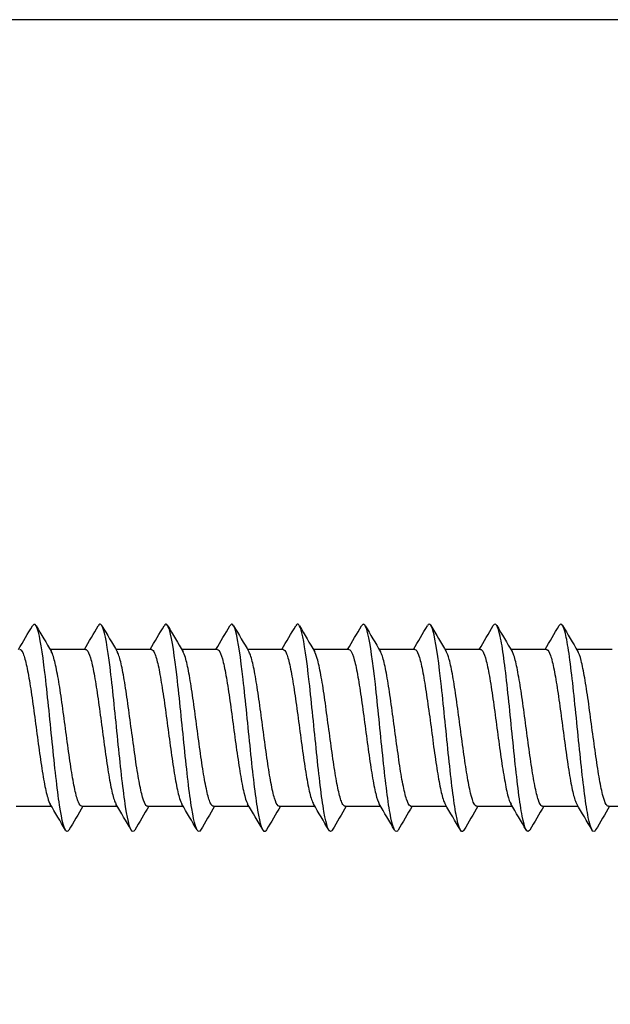
# Model space of a CAD drawing. Units: millimetres. Extents: x 7 to 203, y 5 to 291.
# Drawn here: x 39 to 51, y 127 to 146 of the extents above; entities that cross this region are included whole.
import ezdxf
from ezdxf.enums import TextEntityAlignment as Align

# ---------------------------------------------------------------- set-up
doc = ezdxf.new("R2010")
doc.units = ezdxf.units.MM
doc.layers.add('Layer3', color=7, linetype='Continuous')
doc.layers.add('デフォルト', color=7, linetype='Continuous')
doc.styles.add('SEACAD_Arial', font='arial.ttf')
doc.dimstyles.get("Standard").update_dxf_attribs({"dimtxt": 0.18, "dimasz": 0.18, "dimexe": 0.18, "dimexo": 0.0625, "dimgap": 0.09, "dimtad": 0, "dimtih": 1, "dimtoh": 1, "dimdec": 4, "dimzin": 0, "dimdsep": 46, "dimtxsty": 'Standard', "dimcen": 0.09, "dimadec": 0, "dimazin": 0, "dimtfac": 1, "dimtdec": 4, "dimtofl": 0, "dimtmove": 0, "dimatfit": 3, "dimfxl": 0, "dimtolj": 1, "dimtzin": 0, "dimarcsym": 0})

# ---------------------------------------------------------------- blocks, each defined once
blk = doc.blocks.new('DMBLK6')
at = {"layer": 'Layer3', "linetype": 'Continuous'}
for points in [[(17.069, 140.062), (19.069, 140.062), (18.069, 146.062)], [(17.069, 124.062), (18.069, 118.062), (19.069, 124.062)]]:
    blk.add_hatch(color=7, dxfattribs=at).paths.add_polyline_path(points)
at = {"layer": 'Layer3', "color": 7, "linetype": 'Continuous'}
for p, q in [((62.641, 146.062), (15.069, 146.062)), ((18.069, 146.062), (18.069, 137.162)), ((18.069, 126.962), (18.069, 118.062)), ((62.641, 118.062), (15.069, 118.062))]:
    blk.add_line(p, q, dxfattribs=at)
at = {"layer": 'Layer3', "color": 7, "linetype": 'Continuous', "style": 'SEACAD_Arial'}
blk.add_text('28', height=6, dxfattribs=at).set_placement((13.373, 135.062), align=Align.TOP_LEFT)

msp = doc.modelspace()

# ---------------------------------------------------------------- linework, layer by layer
at = {"layer": 'デフォルト', "color": 7, "linetype": 'Continuous'}
for p, q in [((40.30241, 133.61235), (39.60264, 133.61235)), ((41.60243, 133.61235), (40.90259, 133.61235)), ((42.90244, 133.61235), (42.20252, 133.61235)), ((44.20244, 133.61235), (43.50246, 133.61235)), ((45.50241, 133.61235), (44.8024, 133.61235)), ((46.80236, 133.61235), (46.10234, 133.61235)), ((48.10232, 133.61235), (47.40227, 133.61235)), ((49.40226, 133.61235), (48.7022, 133.61235)), ((50.70221, 133.61235), (50.00213, 133.61235)), ((38.92922, 130.51235), (39.62877, 130.51235)), ((40.22923, 130.51235), (40.92882, 130.51235)), ((41.52922, 130.51235), (42.22888, 130.51235)), ((42.8292, 130.51235), (43.52892, 130.51235)), ((44.12917, 130.51235), (44.82895, 130.51235)), ((45.42914, 130.51235), (46.12898, 130.51235)), ((46.72909, 130.51235), (47.42899, 130.51235)), ((48.02905, 130.51235), (48.72899, 130.51235)), ((49.32899, 130.51235), (50.02898, 130.51235)), ((50.62894, 130.51235), (51.32895, 130.51235))]:
    msp.add_line(p, q, dxfattribs=at)
for centre, radius, start, end in [((-66.20897, 195.90061), 122.24685, 329.3675325, 329.6221499), ((147.45373, 197.45619), 125.33118, 210.3757082, 210.6469852), ((-65.23316, 196.08942), 122.62195, 329.3687912, 329.6226448), ((145.87459, 195.76617), 121.99275, 210.3750343, 210.6540397), ((-64.2647, 196.28098), 123.00477, 329.3706851, 329.6237771), ((145.70891, 194.90633), 120.29355, 210.3747907, 210.6580319), ((-70.11803, 200.48337), 131.3011, 329.3830749, 329.620114), ((146.80582, 194.78895), 120.05904, 210.3753173, 210.6593749), ((-70.17444, 201.27414), 132.87111, 329.3874963, 329.6218091), ((148.64652, 195.109), 120.68742, 210.3763806, 210.6590569), ((-70.0608, 201.96347), 134.24312, 329.392129, 329.6241322), ((151.81132, 196.20885), 122.85244, 210.3786292, 210.6564953), ((-69.56683, 202.42862), 135.17366, 329.3963859, 329.6273124), ((161.68202, 201.2698), 132.80589, 210.3908777, 210.6484452), ((-69.0498, 202.87892), 136.07682, 329.4010297, 329.6306483), ((167.34355, 203.84113), 137.86901, 210.3950649, 210.6429932), ((-67.8519, 202.92826), 136.18982, 329.4050324, 329.6346584), ((171.63367, 205.59816), 141.33719, 210.3957431, 210.6373543), ((-66.58868, 67.68175), 123.40925, 30.3520666, 30.6287877), ((161.37428, 58.89133), 140.71299, 149.4036309, 149.6276338), ((-64.57157, 68.09888), 122.57972, 30.3533239, 30.6318858), ((159.84731, 60.57028), 137.42499, 149.4062409, 149.6351109), ((-62.67122, 68.44634), 121.88614, 30.3551308, 30.6352367), ((157.104, 62.95927), 132.72857, 149.4056175, 149.6417494), ((-60.13159, 69.16995), 120.45084, 30.3563687, 30.6398304), ((153.58168, 65.79694), 127.13323, 149.4003146, 149.6455991), ((-58.47753, 69.3715), 120.04351, 30.3588897, 30.6433184), ((152.05982, 67.4584), 123.85852, 149.3973651, 149.6498732), ((-56.92427, 69.51364), 119.7532, 30.3615741, 30.6466879), ((155.20592, 66.37238), 126.00031, 149.3996521, 149.6480572), ((-55.45391, 69.60717), 119.55896, 30.3642913, 30.6498515), ((157.71928, 65.6573), 127.40865, 149.400609, 149.6462796), ((-53.93646, 69.72891), 119.30983, 30.3668012, 30.6528874), ((159.3345, 65.46899), 127.7758, 149.3998693, 149.6446294), ((-52.52095, 69.79126), 119.17865, 30.369167, 30.6554982), ((159.9417, 65.87128), 126.97465, 149.3969719, 149.6428243)]:
    msp.add_arc(centre, radius, start, end, dxfattribs=at)
for points, knots in [([(39.97326, 130.03861), (39.96036, 130.0182), (39.94747, 130.00951), (39.88623, 130.02715), (39.83789, 130.21536), (39.7412, 130.85419), (39.69286, 131.3023), (39.59618, 132.25089), (39.54784, 132.74763), (39.45116, 133.55869), (39.40282, 133.86983), (39.32113, 134.1158), (39.28779, 134.13688), (39.25445, 134.08022)], [0, 0, 0, 0, 0.05382855, 0.05382855, 0.25558153, 0.25558153, 0.45733451, 0.45733451, 0.65908749, 0.65908749, 0.86084047, 0.86084047, 1, 1, 1, 1]), ([(41.27395, 130.03959), (41.26256, 130.02117), (41.25117, 130.01193), (41.19144, 130.01425), (41.14309, 130.19051), (41.04641, 130.81118), (40.99807, 131.25313), (40.90139, 132.19805), (40.85305, 132.69731), (40.75637, 133.52095), (40.70802, 133.84209), (40.62457, 134.11315), (40.58945, 134.13992), (40.55433, 134.08015)], [0, 0, 0, 0, 0.0474935, 0.0474935, 0.24901935, 0.24901935, 0.45054521, 0.45054521, 0.65207106, 0.65207106, 0.85359691, 0.85359691, 1, 1, 1, 1]), ([(42.57502, 130.04121), (42.56501, 130.02451), (42.555, 130.01493), (42.49664, 130.00264), (42.4483, 130.16686), (42.35162, 130.76896), (42.30328, 131.20447), (42.2066, 132.14513), (42.15826, 132.64658), (42.06157, 133.48227), (42.01323, 133.81323), (41.92801, 134.11001), (41.89113, 134.14301), (41.85424, 134.08014)], [0, 0, 0, 0, 0.04167472, 0.04167472, 0.2428777, 0.2428777, 0.44408068, 0.44408068, 0.64528365, 0.64528365, 0.84648663, 0.84648663, 1, 1, 1, 1]), ([(43.87647, 130.04353), (43.86771, 130.02834), (43.85895, 130.01859), (43.80185, 129.99233), (43.75351, 130.1444), (43.65683, 130.72756), (43.60849, 131.15635), (43.51181, 132.09216), (43.46346, 132.59549), (43.36678, 133.4427), (43.31844, 133.78325), (43.23144, 134.10645), (43.19277, 134.14619), (43.15411, 134.08006)], [0, 0, 0, 0, 0.03637724, 0.03637724, 0.23714028, 0.23714028, 0.43790332, 0.43790332, 0.63866635, 0.63866635, 0.83942939, 0.83942939, 1, 1, 1, 1]), ([(45.17567, 130.04203), (45.16891, 130.03058), (45.16216, 130.0224), (45.10706, 129.98334), (45.05872, 130.12316), (44.96204, 130.687), (44.9137, 131.10881), (44.81701, 132.03916), (44.76867, 132.54406), (44.67199, 133.40226), (44.62365, 133.75218), (44.53492, 134.10221), (44.49453, 134.14933), (44.45413, 134.08023)], [0, 0, 0, 0, 0.02809231, 0.02809231, 0.22908431, 0.22908431, 0.4300763, 0.4300763, 0.6310683, 0.6310683, 0.8320603, 0.8320603, 1, 1, 1, 1]), ([(46.47555, 130.04172), (46.47057, 130.03333), (46.46559, 130.02672), (46.41227, 129.97567), (46.36393, 130.10315), (46.26725, 130.64732), (46.2189, 131.06187), (46.12222, 131.98618), (46.07388, 132.49232), (45.9772, 133.36096), (45.92886, 133.72005), (45.83841, 134.09741), (45.79631, 134.15248), (45.7542, 134.08048)], [0, 0, 0, 0, 0.02071518, 0.02071518, 0.22175849, 0.22175849, 0.4228018, 0.4228018, 0.62384512, 0.62384512, 0.82488843, 0.82488843, 1, 1, 1, 1]), ([(47.77567, 130.04183), (47.77238, 130.03629), (47.7691, 130.03154), (47.71748, 129.96931), (47.66914, 130.08438), (47.57245, 130.60854), (47.52411, 131.01556), (47.42743, 131.93325), (47.37909, 132.44032), (47.28241, 133.31884), (47.23407, 133.68686), (47.14209, 134.0913), (47.09845, 134.15515), (47.05482, 134.08164)], [0, 0, 0, 0, 0.01366356, 0.01366356, 0.21484649, 0.21484649, 0.41602943, 0.41602943, 0.61721236, 0.61721236, 0.81839529, 0.81839529, 1, 1, 1, 1]), ([(49.07598, 130.0423), (49.07433, 130.0395), (49.07268, 130.0369), (49.02269, 129.96429), (48.97434, 130.06687), (48.87766, 130.57067), (48.82932, 130.96992), (48.73264, 131.88041), (48.6843, 132.38807), (48.58762, 133.27593), (48.53927, 133.65264), (48.44566, 134.08505), (48.40039, 134.15809), (48.35513, 134.08225)], [0, 0, 0, 0, 0.00687098, 0.00687098, 0.20805347, 0.20805347, 0.40923596, 0.40923596, 0.61041845, 0.61041845, 0.81160094, 0.81160094, 1, 1, 1, 1]), ([(50.37652, 130.0432), (50.37643, 130.04303), (50.37633, 130.04287), (50.32789, 129.96059), (50.27955, 130.05062), (50.18287, 130.53375), (50.13453, 130.92497), (50.03785, 131.82767), (49.98951, 132.33561), (49.89282, 133.23225), (49.84448, 133.61741), (49.74919, 134.07849), (49.70224, 134.16122), (49.65528, 134.08257)], [0, 0, 0, 0, 0.00039778, 0.00039778, 0.20147286, 0.20147286, 0.40254795, 0.40254795, 0.60362304, 0.60362304, 0.80469813, 0.80469813, 1, 1, 1, 1]), ([(39.00242, 133.61231), (39.02207, 133.61219), (39.04163, 133.59076), (39.06125, 133.54907), (39.08453, 133.49957), (39.10878, 133.4202), (39.13219, 133.31753), (39.15561, 133.21482), (39.17887, 133.08595), (39.20211, 132.94178), (39.22534, 132.79767), (39.24957, 132.63436), (39.27302, 132.4654), (39.29649, 132.29638), (39.31979, 132.11703), (39.34298, 131.94247), (39.36617, 131.76798), (39.39036, 131.59353), (39.41385, 131.4336), (39.43735, 131.27361), (39.46071, 131.12374), (39.48386, 130.99661), (39.50701, 130.86952), (39.53114, 130.7617), (39.55467, 130.68209), (39.5718, 130.6241), (39.58888, 130.57992), (39.60582, 130.55129)], [0, 0, 0, 0, 0.098265216, 0.098265216, 0.098265216, 0.214925014, 0.214925014, 0.214925014, 0.331632361, 0.331632361, 0.331632361, 0.448293094, 0.448293094, 0.448293094, 0.56499809, 0.56499809, 0.56499809, 0.681660577, 0.681660577, 0.681660577, 0.798362893, 0.798362893, 0.798362893, 0.915027882, 0.915027882, 0.915027882, 1, 1, 1, 1]), ([(40.22926, 130.51236), (40.20687, 130.5124), (40.18363, 130.54045), (40.1611, 130.59442), (40.13763, 130.65062), (40.11433, 130.73651), (40.09114, 130.84486), (40.06795, 130.95318), (40.04376, 131.08687), (40.02027, 131.23482), (39.99677, 131.38282), (39.97341, 131.5492), (39.95026, 131.71995), (39.92711, 131.89065), (39.90298, 132.07035), (39.87945, 132.24412), (39.85592, 132.41794), (39.8325, 132.59063), (39.80937, 132.74767), (39.78625, 132.90467), (39.7622, 133.05027), (39.73864, 133.1724), (39.71507, 133.29455), (39.69159, 133.39658), (39.66849, 133.4699), (39.6546, 133.51396), (39.6404, 133.54837), (39.62616, 133.5723)], [0, 0, 0, 0, 0.11218157, 0.11218157, 0.11218157, 0.22900346, 0.22900346, 0.22900346, 0.34578285, 0.34578285, 0.34578285, 0.46260204, 0.46260204, 0.46260204, 0.57938395, 0.57938395, 0.57938395, 0.69620019, 0.69620019, 0.69620019, 0.81298527, 0.81298527, 0.81298527, 0.9297983, 0.9297983, 0.9297983, 1, 1, 1, 1]), ([(40.30241, 133.61221), (40.3114, 133.61226), (40.32035, 133.60795), (40.3292, 133.59926), (40.35231, 133.57654), (40.37584, 133.52327), (40.39948, 133.44394), (40.42312, 133.36462), (40.44695, 133.25703), (40.47008, 133.13015), (40.49322, 133.00325), (40.51665, 132.85357), (40.54028, 132.69375), (40.56391, 132.53395), (40.58781, 132.35953), (40.61097, 132.18504), (40.63413, 132.01052), (40.65747, 131.83116), (40.68108, 131.66208), (40.70469, 131.49304), (40.72866, 131.32955), (40.75185, 131.18524), (40.77504, 131.04089), (40.7983, 130.9118), (40.82189, 130.80885), (40.84547, 130.70593), (40.8695, 130.62624), (40.89272, 130.57644), (40.897, 130.56726), (40.90128, 130.55904), (40.90556, 130.55181)], [0, 0, 0, 0, 0.04468433, 0.04468433, 0.04468433, 0.16141519, 0.16141519, 0.16141519, 0.27813344, 0.27813344, 0.27813344, 0.39486898, 0.39486898, 0.39486898, 0.5115834, 0.5115834, 0.5115834, 0.62832337, 0.62832337, 0.62832337, 0.74503418, 0.74503418, 0.74503418, 0.86177813, 0.86177813, 0.86177813, 0.97848569, 0.97848569, 0.97848569, 1, 1, 1, 1]), ([(41.5292, 130.51251), (41.51932, 130.51247), (41.50939, 130.51768), (41.49944, 130.52818), (41.4758, 130.55311), (41.45198, 130.60856), (41.42885, 130.68991), (41.40572, 130.77127), (41.38228, 130.88077), (41.35864, 131.00917), (41.33501, 131.13755), (41.31112, 131.28841), (41.28797, 131.44917), (41.26481, 131.60996), (41.24146, 131.78505), (41.21784, 131.95968), (41.19423, 132.13427), (41.17027, 132.31328), (41.14709, 132.48178), (41.1239, 132.65032), (41.10063, 132.81296), (41.07704, 132.95596), (41.05345, 133.09893), (41.02943, 133.22629), (41.00621, 133.32742), (40.98299, 133.42858), (40.95978, 133.50625), (40.93622, 133.55387), (40.9331, 133.56018), (40.92997, 133.56599), (40.92684, 133.57129)], [0, 0, 0, 0, 0.04918739, 0.04918739, 0.04918739, 0.1660939, 0.1660939, 0.1660939, 0.28301664, 0.28301664, 0.28301664, 0.39991929, 0.39991929, 0.39991929, 0.51684651, 0.51684651, 0.51684651, 0.6337455, 0.6337455, 0.6337455, 0.75067678, 0.75067678, 0.75067678, 0.86757247, 0.86757247, 0.86757247, 0.98450719, 0.98450719, 0.98450719, 1, 1, 1, 1]), ([(41.60245, 133.61234), (41.62403, 133.61226), (41.64549, 133.58642), (41.66693, 133.53653), (41.69015, 133.48246), (41.71437, 133.39869), (41.73783, 133.2922), (41.7613, 133.18566), (41.78461, 133.0534), (41.8078, 132.90657), (41.83098, 132.75979), (41.85516, 132.59447), (41.87866, 132.42433), (41.90216, 132.25414), (41.92553, 132.07441), (41.94868, 131.90029), (41.97182, 131.72622), (41.99594, 131.55303), (42.01947, 131.3951), (42.04301, 131.23713), (42.06644, 131.09005), (42.08956, 130.96626), (42.11268, 130.8425), (42.13672, 130.73865), (42.16029, 130.66333), (42.17542, 130.61494), (42.19053, 130.57746), (42.20552, 130.552)], [0, 0, 0, 0, 0.10772808, 0.10772808, 0.10772808, 0.22446199, 0.22446199, 0.22446199, 0.34123964, 0.34123964, 0.34123964, 0.45797541, 0.45797541, 0.45797541, 0.57475034, 0.57475034, 0.57475034, 0.69148871, 0.69148871, 0.69148871, 0.80826065, 0.80826065, 0.80826065, 0.92500227, 0.92500227, 0.92500227, 1, 1, 1, 1]), ([(42.82928, 130.51238), (42.8086, 130.51248), (42.78734, 130.53591), (42.76674, 130.58136), (42.74332, 130.63301), (42.72007, 130.71454), (42.69682, 130.8191), (42.67359, 130.92361), (42.64935, 131.05395), (42.62591, 131.19929), (42.60245, 131.34469), (42.57915, 131.50914), (42.55595, 131.67877), (42.53276, 131.84835), (42.50857, 132.02771), (42.48508, 132.20197), (42.46158, 132.3763), (42.43823, 132.55034), (42.41507, 132.70943), (42.39192, 132.86848), (42.36778, 133.01691), (42.34426, 133.14241), (42.32073, 133.26795), (42.29732, 133.37401), (42.27419, 133.45164), (42.25869, 133.50366), (42.24277, 133.54387), (42.22687, 133.57099)], [0, 0, 0, 0, 0.10292001, 0.10292001, 0.10292001, 0.21989925, 0.21989925, 0.21989925, 0.33683133, 0.33683133, 0.33683133, 0.45380826, 0.45380826, 0.45380826, 0.57074199, 0.57074199, 0.57074199, 0.68771627, 0.68771627, 0.68771627, 0.80465243, 0.80465243, 0.80465243, 0.92162378, 0.92162378, 0.92162378, 1, 1, 1, 1]), ([(42.90241, 133.6122), (42.91333, 133.61222), (42.92419, 133.60589), (42.9349, 133.59319), (42.95804, 133.56574), (42.98145, 133.50777), (43.00509, 133.4242), (43.02871, 133.34065), (43.05262, 133.22917), (43.07578, 133.09904), (43.09895, 132.96889), (43.12228, 132.81652), (43.14589, 132.65479), (43.16949, 132.4931), (43.19347, 132.31755), (43.21666, 132.14276), (43.23986, 131.96792), (43.26311, 131.78905), (43.2867, 131.62126), (43.31027, 131.45353), (43.33431, 131.29216), (43.35754, 131.15063), (43.38077, 131.00904), (43.40397, 130.88342), (43.42751, 130.78438), (43.45104, 130.68537), (43.47514, 130.61013), (43.49841, 130.56493), (43.50072, 130.56043), (43.50304, 130.55621), (43.50535, 130.55229)], [0, 0, 0, 0, 0.05405341, 0.05405341, 0.05405341, 0.17085373, 0.17085373, 0.17085373, 0.28763177, 0.28763177, 0.28763177, 0.40443647, 0.40443647, 0.40443647, 0.52121093, 0.52121093, 0.52121093, 0.63801955, 0.63801955, 0.63801955, 0.75479083, 0.75479083, 0.75479083, 0.8716027, 0.8716027, 0.8716027, 0.98837131, 0.98837131, 0.98837131, 1, 1, 1, 1]), ([(44.12917, 130.51248), (44.12114, 130.51244), (44.11309, 130.51583), (44.10504, 130.52271), (44.08141, 130.5429), (44.05767, 130.59365), (44.03456, 130.67074), (44.01145, 130.74783), (43.98789, 130.85337), (43.96425, 130.97846), (43.94061, 131.10354), (43.9168, 131.25168), (43.89367, 131.41049), (43.87054, 131.56932), (43.84708, 131.74318), (43.82345, 131.91741), (43.79982, 132.09162), (43.77594, 132.27109), (43.75279, 132.44083), (43.72963, 132.6106), (43.70627, 132.77528), (43.68265, 132.92098), (43.65903, 133.06665), (43.63508, 133.19746), (43.6119, 133.30246), (43.58872, 133.40749), (43.56544, 133.48956), (43.54184, 133.54178), (43.53688, 133.55277), (43.53189, 133.5625), (43.5269, 133.57096)], [0, 0, 0, 0, 0.0398152, 0.0398152, 0.0398152, 0.156757, 0.156757, 0.156757, 0.27370516, 0.27370516, 0.27370516, 0.39064302, 0.39064302, 0.39064302, 0.50759592, 0.50759592, 0.50759592, 0.62452989, 0.62452989, 0.62452989, 0.74148731, 0.74148731, 0.74148731, 0.85841759, 0.85841759, 0.85841759, 0.97537914, 0.97537914, 0.97537914, 1, 1, 1, 1]), ([(44.20244, 133.61235), (44.20251, 133.61235), (44.20258, 133.61235), (44.20264, 133.61235), (44.22611, 133.61219), (44.24943, 133.58151), (44.27261, 133.52289), (44.29579, 133.46429), (44.31996, 133.3762), (44.34346, 133.26594), (44.36697, 133.15566), (44.39035, 133.02012), (44.41349, 132.87074), (44.43663, 132.7214), (44.46074, 132.55418), (44.48428, 132.38299), (44.50783, 132.21176), (44.53126, 132.03179), (44.55438, 131.85824), (44.5775, 131.68473), (44.60152, 131.51292), (44.62509, 131.3571), (44.64867, 131.20126), (44.67216, 131.05709), (44.69527, 130.93673), (44.71837, 130.81639), (44.7423, 130.71659), (44.7659, 130.64561), (44.77906, 130.60603), (44.7922, 130.5748), (44.80526, 130.55257)], [0, 0, 0, 0, 0.00032494, 0.00032494, 0.00032494, 0.11716264, 0.11716264, 0.11716264, 0.23395913, 0.23395913, 0.23395913, 0.35079407, 0.35079407, 0.35079407, 0.46759326, 0.46759326, 0.46759326, 0.58442517, 0.58442517, 0.58442517, 0.7012277, 0.7012277, 0.7012277, 0.81805634, 0.81805634, 0.81805634, 0.93486273, 0.93486273, 0.93486273, 1, 1, 1, 1]), ([(45.42921, 130.51242), (45.4103, 130.51254), (45.39107, 130.5318), (45.37239, 130.5694), (45.34902, 130.61646), (45.32581, 130.69358), (45.3025, 130.79426), (45.2792, 130.89489), (45.25495, 131.02178), (45.23155, 131.16441), (45.20814, 131.3071), (45.18489, 131.46949), (45.16164, 131.63787), (45.13839, 131.80619), (45.11416, 131.98508), (45.09071, 132.15971), (45.06726, 132.33441), (45.04397, 132.50967), (45.02077, 132.6707), (44.99757, 132.83167), (44.97337, 132.98282), (44.94989, 133.11161), (44.9264, 133.24044), (44.90305, 133.35045), (44.87989, 133.43234), (44.86246, 133.49395), (44.84448, 133.54091), (44.82662, 133.57127)], [0, 0, 0, 0, 0.09347283, 0.09347283, 0.09347283, 0.21043163, 0.21043163, 0.21043163, 0.32734027, 0.32734027, 0.32734027, 0.44429722, 0.44429722, 0.44429722, 0.56120657, 0.56120657, 0.56120657, 0.67816127, 0.67816127, 0.67816127, 0.79507216, 0.79507216, 0.79507216, 0.91202425, 0.91202425, 0.91202425, 1, 1, 1, 1]), ([(45.50239, 133.6122), (45.51524, 133.61217), (45.52803, 133.60342), (45.5406, 133.58597), (45.56377, 133.55381), (45.58709, 133.4912), (45.61069, 133.40345), (45.6343, 133.31572), (45.65828, 133.20042), (45.68148, 133.06715), (45.70468, 132.93385), (45.72793, 132.77889), (45.7515, 132.61538), (45.77507, 132.45193), (45.79912, 132.27537), (45.82235, 132.1004), (45.84559, 131.92538), (45.86878, 131.74715), (45.89232, 131.58077), (45.91584, 131.41446), (45.93995, 131.25535), (45.96322, 131.11669), (45.9865, 130.97797), (46.00967, 130.85592), (46.03314, 130.76086), (46.05661, 130.66583), (46.08077, 130.59509), (46.10408, 130.55454), (46.10447, 130.55386), (46.10486, 130.55319), (46.10526, 130.55252)], [0, 0, 0, 0, 0.06338294, 0.06338294, 0.06338294, 0.18022947, 0.18022947, 0.18022947, 0.29704471, 0.29704471, 0.29704471, 0.41389508, 0.41389508, 0.41389508, 0.53070719, 0.53070719, 0.53070719, 0.6475607, 0.6475607, 0.6475607, 0.76437022, 0.76437022, 0.76437022, 0.88122595, 0.88122595, 0.88122595, 0.99803353, 0.99803353, 0.99803353, 1, 1, 1, 1]), ([(46.72909, 130.51245), (46.72294, 130.51241), (46.71679, 130.51438), (46.71065, 130.51839), (46.68702, 130.53383), (46.66336, 130.57984), (46.64026, 130.65261), (46.61717, 130.72537), (46.59348, 130.82687), (46.56985, 130.94857), (46.54621, 131.07026), (46.52248, 131.21556), (46.49937, 131.37231), (46.47626, 131.52906), (46.45269, 131.70155), (46.42905, 131.87526), (46.40541, 132.04896), (46.38161, 132.22876), (46.35849, 132.39961), (46.33536, 132.57048), (46.31189, 132.73707), (46.28825, 132.88536), (46.26462, 133.03363), (46.24075, 133.16778), (46.2176, 133.27658), (46.19445, 133.3854), (46.17108, 133.47181), (46.14745, 133.52857), (46.14048, 133.54533), (46.13348, 133.55964), (46.12647, 133.57145)], [0, 0, 0, 0, 0.03038579, 0.03038579, 0.03038579, 0.14727479, 0.14727479, 0.14727479, 0.26416028, 0.26416028, 0.26416028, 0.3810454, 0.3810454, 0.3810454, 0.49793566, 0.49793566, 0.49793566, 0.61481684, 0.61481684, 0.61481684, 0.73171186, 0.73171186, 0.73171186, 0.84858914, 0.84858914, 0.84858914, 0.96548872, 0.96548872, 0.96548872, 1, 1, 1, 1]), ([(46.8024, 133.61234), (46.80436, 133.61235), (46.80632, 133.61215), (46.80827, 133.61173), (46.83179, 133.60678), (46.85517, 133.57127), (46.87831, 133.50817), (46.90145, 133.44508), (46.92554, 133.35272), (46.94909, 133.23879), (46.97264, 133.12484), (46.99608, 132.98613), (47.0192, 132.83431), (47.04231, 132.68252), (47.06632, 132.51353), (47.0899, 132.34142), (47.11348, 132.16926), (47.13698, 131.9892), (47.16009, 131.81634), (47.18318, 131.64352), (47.2071, 131.47322), (47.2307, 131.31964), (47.25431, 131.16603), (47.27788, 131.02488), (47.30098, 130.90804), (47.32407, 130.79122), (47.34788, 130.69553), (47.3715, 130.62895), (47.38272, 130.59731), (47.39395, 130.57183), (47.40512, 130.55286)], [0, 0, 0, 0, 0.009709827, 0.009709827, 0.009709827, 0.126574084, 0.126574084, 0.126574084, 0.243403419, 0.243403419, 0.243403419, 0.360264612, 0.360264612, 0.360264612, 0.477097364, 0.477097364, 0.477097364, 0.593955256, 0.593955256, 0.593955256, 0.710791943, 0.710791943, 0.710791943, 0.827646314, 0.827646314, 0.827646314, 0.944487341, 0.944487341, 0.944487341, 1, 1, 1, 1]), ([(48.02908, 130.51246), (48.01202, 130.51257), (47.99482, 130.52808), (47.97806, 130.55857), (47.95473, 130.601), (47.93156, 130.67364), (47.90816, 130.77035), (47.88478, 130.86703), (47.86056, 130.99038), (47.8372, 131.1302), (47.81384, 131.27006), (47.79063, 131.43027), (47.76731, 131.59727), (47.744, 131.7642), (47.71976, 131.9425), (47.69636, 132.11738), (47.67295, 132.29232), (47.64971, 132.46866), (47.62645, 132.63151), (47.6032, 132.79429), (47.57896, 132.94804), (47.55552, 133.08003), (47.53208, 133.21206), (47.50879, 133.32593), (47.48558, 133.41202), (47.46583, 133.48528), (47.44535, 133.54014), (47.42521, 133.5735)], [0, 0, 0, 0, 0.08386674, 0.08386674, 0.08386674, 0.20057843, 0.20057843, 0.20057843, 0.31723951, 0.31723951, 0.31723951, 0.43395055, 0.43395055, 0.43395055, 0.55061127, 0.55061127, 0.55061127, 0.66732052, 0.66732052, 0.66732052, 0.78398184, 0.78398184, 0.78398184, 0.90068889, 0.90068889, 0.90068889, 1, 1, 1, 1]), ([(48.10232, 133.61221), (48.11709, 133.61214), (48.13185, 133.60056), (48.14629, 133.57762), (48.1695, 133.54076), (48.19274, 133.47355), (48.21631, 133.38168), (48.23987, 133.28984), (48.26393, 133.17082), (48.28717, 133.03451), (48.31041, 132.89815), (48.3336, 132.74072), (48.35712, 132.57556), (48.38064, 132.41045), (48.40476, 132.23302), (48.42803, 132.05801), (48.45131, 131.88294), (48.47448, 131.70548), (48.49795, 131.54065), (48.52141, 131.37587), (48.54558, 131.21913), (48.56889, 131.08345), (48.59222, 130.94771), (48.61539, 130.82933), (48.63879, 130.73832), (48.66059, 130.6535), (48.68312, 130.59024), (48.70499, 130.55299)], [0, 0, 0, 0, 0.072773, 0.072773, 0.072773, 0.18968493, 0.18968493, 0.18968493, 0.3065577, 0.3065577, 0.3065577, 0.42347267, 0.42347267, 0.42347267, 0.54034294, 0.54034294, 0.54034294, 0.65725998, 0.65725998, 0.65725998, 0.7741284, 0.7741284, 0.7741284, 0.89104632, 0.89104632, 0.89104632, 1, 1, 1, 1]), ([(49.32897, 130.51241), (49.32473, 130.51238), (49.32048, 130.51332), (49.31625, 130.51523), (49.29265, 130.5259), (49.26907, 130.56714), (49.24597, 130.63553), (49.22288, 130.70392), (49.19907, 130.8013), (49.17545, 130.91951), (49.15183, 131.03773), (49.12818, 131.18008), (49.10508, 131.33465), (49.08198, 131.48921), (49.05829, 131.66019), (49.03465, 131.83325), (49.01102, 132.00632), (48.9873, 132.18631), (48.96419, 132.35815), (48.94108, 132.52999), (48.9175, 132.69836), (48.89386, 132.84913), (48.87022, 132.99989), (48.84643, 133.13729), (48.8233, 133.2498), (48.80018, 133.36232), (48.7767, 133.45301), (48.75306, 133.51427), (48.74343, 133.53923), (48.73376, 133.55959), (48.72412, 133.57516)], [0, 0, 0, 0, 0.020886694, 0.020886694, 0.020886694, 0.137351209, 0.137351209, 0.137351209, 0.253802722, 0.253802722, 0.253802722, 0.370263531, 0.370263531, 0.370263531, 0.486719657, 0.486719657, 0.486719657, 0.603176616, 0.603176616, 0.603176616, 0.719637494, 0.719637494, 0.719637494, 0.836090532, 0.836090532, 0.836090532, 0.952556154, 0.952556154, 0.952556154, 1, 1, 1, 1]), ([(49.40229, 133.61231), (49.40617, 133.61233), (49.41004, 133.61155), (49.41389, 133.60996), (49.43745, 133.60022), (49.4609, 133.55991), (49.48401, 133.49236), (49.50712, 133.42483), (49.53112, 133.32828), (49.5547, 133.21077), (49.57829, 133.09323), (49.6018, 132.95144), (49.6249, 132.7973), (49.648, 132.64318), (49.6719, 132.47254), (49.69551, 132.29963), (49.71911, 132.12669), (49.7427, 131.94665), (49.76579, 131.77463), (49.78889, 131.60262), (49.81268, 131.43395), (49.83631, 131.28272), (49.85993, 131.13147), (49.88359, 130.99344), (49.90668, 130.88021), (49.92978, 130.76699), (49.95347, 130.67549), (49.9771, 130.61336), (49.98634, 130.58907), (49.99559, 130.56901), (50.00482, 130.55334)], [0, 0, 0, 0, 0.019128925, 0.019128925, 0.019128925, 0.136039781, 0.136039781, 0.136039781, 0.25292315, 0.25292315, 0.25292315, 0.369830672, 0.369830672, 0.369830672, 0.486718042, 0.486718042, 0.486718042, 0.603622012, 0.603622012, 0.603622012, 0.720513771, 0.720513771, 0.720513771, 0.837414004, 0.837414004, 0.837414004, 0.954310414, 0.954310414, 0.954310414, 1, 1, 1, 1]), ([(50.62895, 130.51249), (50.61378, 130.51257), (50.59859, 130.52475), (50.58373, 130.54885), (50.56045, 130.58662), (50.53728, 130.65474), (50.51381, 130.74741), (50.49034, 130.84005), (50.46618, 130.95979), (50.44287, 131.09667), (50.41955, 131.23361), (50.39638, 131.39151), (50.37297, 131.557), (50.34958, 131.72243), (50.32537, 131.9), (50.30202, 132.07499), (50.27866, 132.25005), (50.25545, 132.42734), (50.23212, 132.59188), (50.2088, 132.75634), (50.18456, 132.9126), (50.16117, 133.04768), (50.13777, 133.18281), (50.11453, 133.30046), (50.09126, 133.39068), (50.06894, 133.47724), (50.04571, 133.54085), (50.02316, 133.57674)], [0, 0, 0, 0, 0.074234547, 0.074234547, 0.074234547, 0.190564624, 0.190564624, 0.190564624, 0.306846647, 0.306846647, 0.306846647, 0.423177732, 0.423177732, 0.423177732, 0.539458517, 0.539458517, 0.539458517, 0.655789173, 0.655789173, 0.655789173, 0.772069482, 0.772069482, 0.772069482, 0.888398432, 0.888398432, 0.888398432, 1, 1, 1, 1])]:
    msp.add_open_spline(points, degree=3, knots=knots, dxfattribs=at)

# ---------------------------------------------------------------- dimensions: what is measured, and where the dimension line sits
at = {"layer": 'Layer3', "color": 7, "linetype": 'Continuous'}
dim = msp.add_linear_dim(base=(18.06877, 146.06235), p1=(62.64059, 146.06235), p2=(62.64059, 118.06235), angle=270, text='\\A1;<>', dimstyle='Standard', dxfattribs=at)
dim.commit()
dim.dimension.update_dxf_attribs({"geometry": 'DMBLK6', "text_midpoint": (18.06877, 132.06235), "dimtype": 161})

doc.saveas('drawing.dxf')
